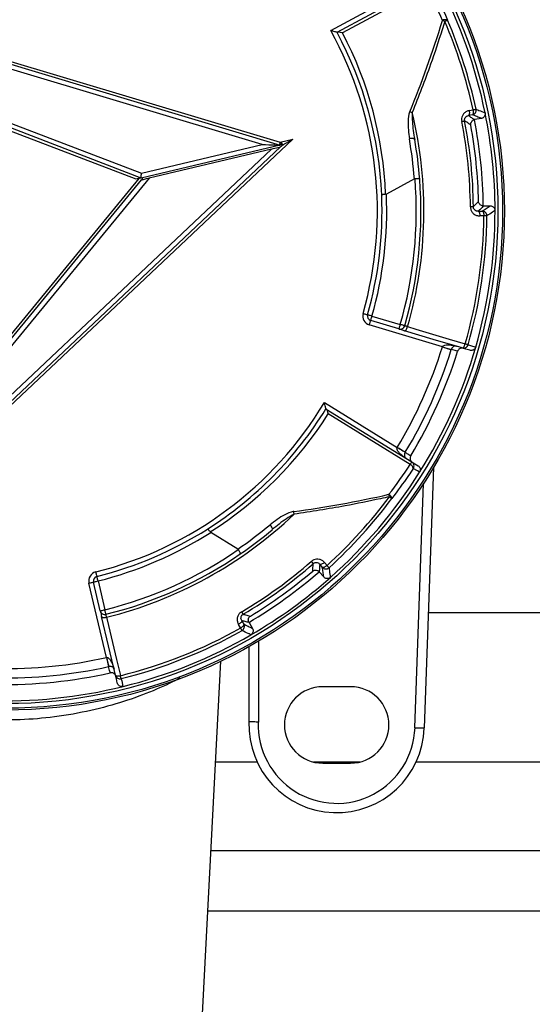
# Model space of a CAD drawing. Units: millimetres. Extents: x 0 to 45984, y 0 to 17080.
# Drawn here: x 1488 to 1543, y 1651 to 1757 of the extents above; entities that cross this region are included whole.
import ezdxf

# ---------------------------------------------------------------- set-up
doc = ezdxf.new("R2010")
doc.units = ezdxf.units.MM
doc.header["$LTSCALE"] = 9

msp = doc.modelspace()

# ---------------------------------------------------------------- linework, layer by layer
at = {"color": 7, "linetype": 'Continuous'}
for p, q in [((1521.83, 1755.6), (1531.32, 1760.72)), ((1521.12, 1755.78), (1529.2, 1760.14)), ((1531.48, 1760.43), (1522.39, 1755.53)), ((1465.15, 1758.96), (1515.7, 1743.81)), ((1465.56, 1758.53), (1515.69, 1743.5)), ((1513.76, 1743.56), (1467.2, 1757.51)), ((1521.8, 1755.58), (1521.83, 1755.6)), ((1473.34, 1751), (1500.81, 1740.49)), ((1500.78, 1739.97), (1473.06, 1750.58)), ((1500.26, 1739.85), (1473.53, 1750.07)), ((1536.32, 1746.75), (1535.89, 1746.68)), ((1535.98, 1747.21), (1536.4, 1747.28)), ((1536.56, 1746.23), (1536.55, 1746.22)), ((1537.28, 1746.37), (1536.56, 1746.23)), ((1517.05, 1744.13), (1477.49, 1706.83)), ((1515.7, 1743.81), (1517.05, 1744.13)), ((1515.74, 1743.31), (1477.66, 1707.4)), ((1478.68, 1709.05), (1514.77, 1743.08)), ((1515.69, 1743.5), (1500.78, 1739.97)), ((1500.81, 1740.49), (1513.76, 1743.56)), ((1514.77, 1743.08), (1501.64, 1739.97)), ((1515.8, 1743.36), (1515.74, 1743.31)), ((1479.64, 1714.01), (1500.84, 1739.78)), ((1479.87, 1714.76), (1500.57, 1739.92)), ((1501.64, 1739.97), (1480.09, 1713.77)), ((1530.1, 1739.87), (1527.09, 1738.25)), ((1537.49, 1736.98), (1537.5, 1736.98)), ((1537.5, 1736.98), (1538.24, 1736.99)), ((1537.56, 1735.92), (1537.13, 1735.91)), ((1528.44, 1723.79), (1525.41, 1724.7)), ((1525.55, 1725.18), (1528.59, 1724.27)), ((1533.1, 1721.87), (1525.26, 1724.22)), ((1533.1, 1721.87), (1533.1, 1721.88)), ((1534.06, 1721.59), (1534.05, 1721.58)), ((1520.45, 1715.92), (1528.26, 1711.1)), ((1520.61, 1715.23), (1520.64, 1715.21)), ((1520.64, 1715.21), (1529.82, 1709.54)), ((1529.65, 1709.26), (1520.86, 1714.69)), ((1528.26, 1711.09), (1528.26, 1711.1)), ((1529.12, 1710.58), (1529.11, 1710.57)), ((1532.14, 1708.94), (1531.16, 1681.02)), ((1530.16, 1681.05), (1531.08, 1707.24)), ((1511.16, 1700.19), (1508.25, 1701.98)), ((1520.23, 1698.24), (1519.95, 1698.57)), ((1520.45, 1698.76), (1520.73, 1698.43)), ((1519.89, 1697.76), (1519.88, 1697.78)), ((1520.37, 1697.21), (1519.89, 1697.76)), ((1497.07, 1688.59), (1495.19, 1696.54)), ((1496.4, 1693.58), (1495.67, 1696.66)), ((1496.16, 1696.78), (1496.89, 1693.69)), ((1554.46, 1693.37), (1531.59, 1693.37)), ((1511.46, 1691.75), (1511.24, 1692.11)), ((1512.35, 1692.34), (1512.36, 1692.33)), ((1512.36, 1692.33), (1512.73, 1691.7)), ((1512.36, 1681.68), (1512.36, 1689.74)), ((1513.36, 1690.32), (1513.36, 1681.66)), ((1497.07, 1688.59), (1497.07, 1688.59)), ((1506.03, 1624.9), (1509.35, 1688.18)), ((1497.3, 1687.61), (1497.29, 1687.61)), ((1523.26, 1685.45), (1520.26, 1685.45)), ((1513.24, 1677.37), (1508.78, 1677.37)), ((1524.24, 1677.37), (1519.27, 1677.37)), ((1520.26, 1677.25), (1523.26, 1677.25)), ((1562.21, 1677.37), (1530.28, 1677.37)), ((1571.31, 1667.87), (1508.28, 1667.87)), ((1581.98, 1661.37), (1507.94, 1661.37))]:
    msp.add_line(p, q, dxfattribs=at)
at = {"color": 7, "linetype": 'Continuous', "flags": 128}
for points in [[(1533.36, 1756.77), (1533.42, 1756.8), (1533.47, 1756.82), (1533.52, 1756.84), (1533.56, 1756.86), (1533.59, 1756.87), (1533.62, 1756.88), (1533.64, 1756.89), (1533.65, 1756.9)], [(1535.98, 1747.21), (1535.99, 1747.11), (1536, 1747.02), (1536, 1746.93), (1535.99, 1746.85), (1535.98, 1746.78), (1535.95, 1746.73), (1535.93, 1746.7), (1535.89, 1746.68)], [(1536.4, 1747.28), (1536.41, 1747.19), (1536.42, 1747.09), (1536.42, 1747.01), (1536.41, 1746.93), (1536.4, 1746.86), (1536.38, 1746.81), (1536.35, 1746.77), (1536.32, 1746.75)], [(1536.4, 1747.28), (1536.46, 1747.3), (1536.52, 1747.31), (1536.57, 1747.32), (1536.62, 1747.33), (1536.65, 1747.34), (1536.68, 1747.34), (1536.7, 1747.35), (1536.71, 1747.35)], [(1535.17, 1746.04), (1535.24, 1746.05), (1535.3, 1746.06), (1535.35, 1746.07), (1535.39, 1746.08), (1535.43, 1746.09), (1535.46, 1746.1), (1535.48, 1746.1), (1535.48, 1746.1)], [(1515.7, 1743.81), (1515.69, 1743.76), (1515.67, 1743.7), (1515.65, 1743.65), (1515.64, 1743.61), (1515.63, 1743.57), (1515.62, 1743.55), (1515.62, 1743.53), (1515.62, 1743.53)], [(1515.7, 1743.81), (1515.8, 1743.73), (1515.89, 1743.64), (1515.97, 1743.57)], [(1530.13, 1744.11), (1530.12, 1744.15), (1530.08, 1744.17), (1530.02, 1744.19), (1529.95, 1744.21), (1529.86, 1744.21), (1529.76, 1744.21), (1529.66, 1744.2), (1529.56, 1744.18)], [(1513.76, 1743.56), (1514.14, 1743.55), (1514.5, 1743.54), (1514.84, 1743.53), (1515.13, 1743.52), (1515.37, 1743.51), (1515.55, 1743.51), (1515.66, 1743.5), (1515.69, 1743.5)], [(1514.77, 1743.08), (1514.96, 1743.12), (1515.14, 1743.17), (1515.31, 1743.21), (1515.45, 1743.24), (1515.58, 1743.27), (1515.67, 1743.29), (1515.72, 1743.3), (1515.74, 1743.31)], [(1500.78, 1739.97), (1500.78, 1739.98), (1500.78, 1740.01), (1500.78, 1740.06), (1500.79, 1740.12), (1500.79, 1740.2), (1500.8, 1740.29), (1500.81, 1740.39), (1500.81, 1740.49)], [(1500.78, 1739.97), (1500.77, 1739.97), (1500.75, 1739.96), (1500.71, 1739.95), (1500.66, 1739.94), (1500.59, 1739.93), (1500.52, 1739.91), (1500.44, 1739.89), (1500.35, 1739.87), (1500.26, 1739.85)], [(1500.84, 1739.78), (1500.85, 1739.78), (1500.89, 1739.79), (1500.95, 1739.81), (1501.03, 1739.82), (1501.13, 1739.85), (1501.24, 1739.88), (1501.37, 1739.91), (1501.5, 1739.94), (1501.64, 1739.97)], [(1500.84, 1739.78), (1500.84, 1739.79), (1500.86, 1739.8), (1500.88, 1739.83)], [(1536.42, 1736.89), (1536.41, 1736.89), (1536.4, 1736.89), (1536.37, 1736.89), (1536.33, 1736.89), (1536.28, 1736.89), (1536.23, 1736.89), (1536.17, 1736.89), (1536.11, 1736.89)], [(1536.94, 1736.41), (1536.98, 1736.4), (1537.01, 1736.37), (1537.04, 1736.32), (1537.07, 1736.26), (1537.09, 1736.18), (1537.11, 1736.1), (1537.12, 1736), (1537.13, 1735.91)], [(1537.37, 1736.42), (1537.4, 1736.41), (1537.44, 1736.38), (1537.47, 1736.33), (1537.5, 1736.27), (1537.52, 1736.19), (1537.54, 1736.11), (1537.55, 1736.01), (1537.56, 1735.92)], [(1537.87, 1735.91), (1537.86, 1735.91), (1537.85, 1735.91), (1537.82, 1735.91), (1537.78, 1735.91), (1537.73, 1735.92), (1537.68, 1735.92), (1537.62, 1735.92), (1537.56, 1735.92)], [(1524.59, 1725.45), (1524.68, 1725.43), (1524.77, 1725.4), (1524.86, 1725.38), (1524.93, 1725.36), (1524.99, 1725.34), (1525.03, 1725.33), (1525.06, 1725.32), (1525.07, 1725.32)], [(1525.55, 1725.18), (1525.46, 1725.2), (1525.37, 1725.23), (1525.28, 1725.25), (1525.21, 1725.28), (1525.15, 1725.29), (1525.11, 1725.31), (1525.08, 1725.31), (1525.07, 1725.32)], [(1525.26, 1724.22), (1525.29, 1724.31), (1525.32, 1724.4), (1525.34, 1724.49), (1525.37, 1724.56), (1525.38, 1724.62), (1525.4, 1724.66), (1525.4, 1724.69), (1525.41, 1724.7)], [(1525.41, 1724.7), (1525.41, 1724.71), (1525.42, 1724.74), (1525.43, 1724.78), (1525.45, 1724.84), (1525.47, 1724.91), (1525.5, 1724.99), (1525.52, 1725.08), (1525.55, 1725.18)], [(1528.44, 1723.79), (1528.45, 1723.8), (1528.46, 1723.83), (1528.47, 1723.87), (1528.49, 1723.93), (1528.51, 1724), (1528.53, 1724.08), (1528.56, 1724.17), (1528.59, 1724.27)], [(1529.07, 1724.13), (1529.06, 1724.13), (1529.03, 1724.14), (1528.99, 1724.15), (1528.93, 1724.17), (1528.85, 1724.19), (1528.77, 1724.22), (1528.68, 1724.24), (1528.59, 1724.27)], [(1529.05, 1723.61), (1529.09, 1723.61), (1529.13, 1723.62), (1529.17, 1723.66), (1529.22, 1723.71), (1529.26, 1723.78), (1529.3, 1723.86), (1529.34, 1723.94), (1529.37, 1724.04)], [(1535.22, 1721.76), (1532.13, 1722.68), (1529.05, 1723.61)], [(1529.37, 1724.04), (1530.26, 1723.77), (1533.83, 1722.7), (1535.54, 1722.19)], [(1533.1, 1721.87), (1533.28, 1721.82), (1533.45, 1721.76), (1533.61, 1721.71), (1533.76, 1721.67), (1533.87, 1721.63), (1533.97, 1721.6), (1534.03, 1721.58), (1534.05, 1721.58)], [(1534.73, 1721.39), (1534.68, 1721.4), (1534.47, 1721.47), (1534.06, 1721.59)], [(1535.22, 1721.76), (1535.26, 1721.76), (1535.3, 1721.77), (1535.35, 1721.81), (1535.39, 1721.86), (1535.43, 1721.93), (1535.47, 1722.01), (1535.51, 1722.09), (1535.54, 1722.19)], [(1536.05, 1721.51), (1535.63, 1721.64), (1535.22, 1721.76)], [(1535.85, 1722.1), (1535.84, 1722.1), (1535.82, 1722.11), (1535.79, 1722.11), (1535.76, 1722.12), (1535.71, 1722.14), (1535.66, 1722.15), (1535.6, 1722.17), (1535.54, 1722.19)], [(1535.85, 1722.1), (1535.9, 1722.08), (1536.1, 1722.02), (1536.68, 1721.85)], [(1528.26, 1711.1), (1528.42, 1711), (1528.58, 1710.9), (1528.72, 1710.82), (1528.85, 1710.74), (1528.96, 1710.68), (1529.04, 1710.63), (1529.09, 1710.59), (1529.12, 1710.58)], [(1529.65, 1709.26), (1529.69, 1709.32), (1529.72, 1709.38), (1529.75, 1709.43), (1529.78, 1709.47), (1529.8, 1709.5), (1529.81, 1709.52), (1529.82, 1709.54), (1529.82, 1709.54)], [(1529.82, 1709.54), (1530.15, 1709.34), (1530.49, 1709.13)], [(1530.65, 1708.44), (1530.61, 1708.47), (1530.43, 1708.58), (1529.98, 1708.85)], [(1527.42, 1705.81), (1527.47, 1705.77), (1527.52, 1705.74), (1527.56, 1705.71), (1527.6, 1705.68), (1527.63, 1705.66), (1527.65, 1705.64), (1527.67, 1705.63), (1527.67, 1705.62)], [(1514.85, 1702.28), (1514.87, 1702.31), (1514.87, 1702.35), (1514.86, 1702.41), (1514.84, 1702.48), (1514.8, 1702.56), (1514.75, 1702.64), (1514.69, 1702.72), (1514.62, 1702.81)], [(1519.04, 1698.87), (1519.08, 1698.82), (1519.12, 1698.78), (1519.15, 1698.74), (1519.18, 1698.7), (1519.21, 1698.68), (1519.23, 1698.65), (1519.24, 1698.64), (1519.24, 1698.64)], [(1520.45, 1698.76), (1520.37, 1698.7), (1520.3, 1698.65), (1520.22, 1698.6), (1520.15, 1698.57), (1520.08, 1698.55), (1520.03, 1698.54), (1519.98, 1698.55), (1519.95, 1698.57)], [(1520.73, 1698.43), (1520.65, 1698.37), (1520.57, 1698.32), (1520.5, 1698.28), (1520.42, 1698.24), (1520.36, 1698.22), (1520.3, 1698.22), (1520.26, 1698.22), (1520.23, 1698.24)], [(1520.73, 1698.43), (1520.77, 1698.38), (1520.81, 1698.34), (1520.84, 1698.3), (1520.87, 1698.27), (1520.9, 1698.24), (1520.92, 1698.22), (1520.93, 1698.2), (1520.94, 1698.2)], [(1495.92, 1697.75), (1495.94, 1697.65), (1495.96, 1697.56), (1495.98, 1697.48), (1496, 1697.4), (1496.02, 1697.34), (1496.03, 1697.3), (1496.04, 1697.27), (1496.04, 1697.26)], [(1496.16, 1696.78), (1496.13, 1696.87), (1496.11, 1696.96), (1496.09, 1697.04), (1496.07, 1697.12), (1496.06, 1697.18), (1496.05, 1697.22), (1496.04, 1697.25), (1496.04, 1697.26)], [(1495.19, 1696.54), (1495.28, 1696.57), (1495.37, 1696.59), (1495.46, 1696.61), (1495.53, 1696.63), (1495.59, 1696.64), (1495.63, 1696.65), (1495.66, 1696.66), (1495.67, 1696.66)], [(1495.67, 1696.66), (1495.68, 1696.66), (1495.71, 1696.67), (1495.75, 1696.68), (1495.81, 1696.69), (1495.89, 1696.71), (1495.97, 1696.73), (1496.06, 1696.75), (1496.16, 1696.78)], [(1496.4, 1693.58), (1496.41, 1693.58), (1496.44, 1693.58), (1496.48, 1693.59), (1496.54, 1693.61), (1496.62, 1693.63), (1496.7, 1693.65), (1496.79, 1693.67), (1496.89, 1693.69)], [(1496.55, 1692.96), (1496.57, 1692.93), (1496.6, 1692.9), (1496.65, 1692.88), (1496.72, 1692.87), (1496.8, 1692.86), (1496.89, 1692.87), (1496.98, 1692.88), (1497.08, 1692.9)], [(1498.03, 1686.69), (1497.29, 1689.83), (1496.55, 1692.96)], [(1497.01, 1693.21), (1497.01, 1693.21), (1497, 1693.24), (1496.99, 1693.29), (1496.97, 1693.35), (1496.96, 1693.42), (1496.93, 1693.5), (1496.91, 1693.6), (1496.89, 1693.69)], [(1511.74, 1693.22), (1511.73, 1693.22), (1511.72, 1693.24), (1511.71, 1693.26), (1511.69, 1693.3), (1511.67, 1693.34), (1511.64, 1693.38), (1511.61, 1693.43), (1511.58, 1693.49)], [(1497.08, 1692.9), (1497.29, 1691.99), (1498.15, 1688.37), (1498.56, 1686.63)], [(1511.58, 1692.53), (1511.59, 1692.49), (1511.58, 1692.45), (1511.55, 1692.39), (1511.51, 1692.34), (1511.46, 1692.28), (1511.39, 1692.22), (1511.32, 1692.17), (1511.24, 1692.11)], [(1511.8, 1692.16), (1511.81, 1692.12), (1511.8, 1692.08), (1511.78, 1692.03), (1511.74, 1691.97), (1511.68, 1691.91), (1511.62, 1691.86), (1511.54, 1691.8), (1511.46, 1691.75)], [(1511.62, 1691.47), (1511.61, 1691.48), (1511.6, 1691.5), (1511.59, 1691.52), (1511.57, 1691.55), (1511.55, 1691.59), (1511.52, 1691.64), (1511.49, 1691.69), (1511.46, 1691.75)], [(1497.07, 1688.59), (1497.11, 1688.4), (1497.15, 1688.22), (1497.19, 1688.06), (1497.22, 1687.91), (1497.25, 1687.79), (1497.27, 1687.7), (1497.28, 1687.64), (1497.29, 1687.61)], [(1497.47, 1686.93), (1497.45, 1686.99), (1497.4, 1687.19), (1497.3, 1687.61)], [(1498.03, 1686.69), (1498.05, 1686.66), (1498.09, 1686.63), (1498.14, 1686.61), (1498.21, 1686.6), (1498.28, 1686.59), (1498.37, 1686.6), (1498.47, 1686.61), (1498.56, 1686.63)], [(1498.23, 1685.85), (1498.13, 1686.28), (1498.03, 1686.69)], [(1498.64, 1686.32), (1498.64, 1686.33), (1498.63, 1686.35), (1498.63, 1686.37), (1498.62, 1686.41), (1498.61, 1686.45), (1498.59, 1686.51), (1498.58, 1686.56), (1498.56, 1686.63)], [(1498.64, 1686.32), (1498.65, 1686.27), (1498.7, 1686.06), (1498.84, 1685.48)], [(1530.16, 1681.05), (1530.35, 1681.04), (1530.54, 1681.04), (1530.71, 1681.03), (1530.86, 1681.03), (1530.99, 1681.02), (1531.08, 1681.02), (1531.14, 1681.02), (1531.16, 1681.02)]]:
    msp.add_lwpolyline(points, dxfattribs=at)
at = {"color": 7, "linetype": 'Continuous'}
for radius in [53.49, 53.29, 52.8]:
    msp.add_circle((1486.26, 1736.43), radius, dxfattribs=at)
for centre, radius, start, end in [((1486.26, 1736.43), 52.49, 11.5684, 27.767), ((1533.42, 1756.38), 0.565, 66.2402, 123.5888), ((1532.64, 1754.93), 1.97, 68.705, 76.3241), ((1486.26, 1736.43), 51.3, 12.2102, 23.356), ((1486.26, 1736.43), 51.62, 12.2102, 23.356), ((1486.26, 1736.43), 39.87, 344.019, 29.0366), ((1486.26, 1736.43), 40.37, 2.4138, 28.3181), ((1486.18, 1736.58), 40.87, 2.308, 27.6172), ((1486.26, 1736.43), 44.86, 343.9593, 13.5956), ((1528.9, 1745.04), 2.16, 63.627, 71.1119), ((1536.22, 1747.24), 0.501, 281.1697, 12.1045), ((1486.26, 1736.43), 52.49, 0.0677, 11.5684), ((1486.26, 1736.43), 49.85, 0.5229, 11.1132), ((1486.26, 1736.43), 50.17, 0.5229, 11.1132), ((1486.26, 1736.43), 51.23, 0.6183, 11.0178), ((1486.26, 1736.43), 50.73, 1.1581, 10.4781), ((1486.18, 1736.58), 44.04, 4.2816, 9.9324), ((1486.26, 1736.43), 44.54, 4.4003, 9.9324), ((1486.26, 1736.43), 44.04, 343.9685, 4.5063), ((1486.26, 1736.43), 44.54, 343.9685, 4.4003), ((1486.26, 1736.43), 40.37, 344.019, 2.4138), ((1486.26, 1736.43), 40.87, 344.019, 2.552), ((1486.26, 1736.43), 52.49, 343.8691, 0.0677), ((1537.37, 1735.92), 0.501, 359.5317, 90.4688), ((1486.26, 1736.43), 51.3, 343.8785, 359.4259), ((1486.26, 1736.43), 51.62, 343.8785, 359.4259), ((1525.55, 1725.18), 1, 164.019, 253.3181), ((1525.55, 1725.18), 0.5, 164.019, 253.3181), ((1528.59, 1724.27), 0.5, 253.3181, 343.9685), ((1486.26, 1736.43), 49.05, 328.9021, 342.734), ((1486.26, 1736.43), 50.05, 328.9021, 342.734), ((1486.26, 1736.43), 52.49, 327.767, 343.8691), ((1541.76, 1749.03), 28.5, 252.3141, 254.3213), ((1535.37, 1722.24), 0.5, 253.3566, 343.9207), ((1486.26, 1736.43), 50.75, 328.8771, 342.7591), ((1486.26, 1736.43), 39.87, 284.019, 329.0366), ((1486.26, 1736.43), 40.37, 302.4138, 328.3181), ((1486.35, 1736.58), 40.87, 302.308, 327.6172), ((1513.69, 1686.55), 28.54, 57.3154, 59.32), ((1529.44, 1708.76), 0.551, 10.0482, 67.5561), ((1529.56, 1709.12), 0.5, 327.7184, 58.2772), ((1486.26, 1736.43), 52.49, 311.5684, 327.767), ((1486.26, 1736.43), 51.3, 312.2102, 323.356), ((1486.26, 1736.43), 51.62, 312.2102, 323.356), ((1525.47, 1705.51), 1.97, 8.7044, 16.3273), ((1527.11, 1705.56), 0.565, 6.2452, 63.5893), ((1486.26, 1736.43), 44.86, 283.9593, 313.5956), ((1515.03, 1703.81), 2.16, 3.6345, 11.1029), ((1486.35, 1736.58), 44.04, 304.2816, 309.9324), ((1486.26, 1736.43), 40.37, 284.019, 302.4138), ((1486.26, 1736.43), 40.87, 284.019, 302.552), ((1486.26, 1736.43), 44.54, 304.4003, 309.9324), ((1486.26, 1736.43), 44.04, 283.9685, 304.5063), ((1486.26, 1736.43), 44.54, 283.9685, 304.4003), ((1486.26, 1736.43), 49.85, 300.5229, 311.1132), ((1486.26, 1736.43), 50.17, 300.5229, 311.1132), ((1520.6, 1698.57), 0.501, 221.1695, 312.1035), ((1496.16, 1696.78), 1, 104.019, 193.3181), ((1496.16, 1696.78), 0.5, 104.019, 193.3181), ((1486.26, 1736.43), 51.23, 300.6183, 311.0178), ((1486.26, 1736.43), 50.73, 301.1581, 310.4781), ((1486.26, 1736.43), 52.49, 300.0677, 311.5684), ((1496.89, 1693.69), 0.5, 193.3181, 283.9685), ((1511.37, 1691.91), 0.501, 299.5345, 30.4635), ((1486.26, 1736.43), 51.3, 283.8785, 299.4259), ((1486.26, 1736.43), 51.62, 283.8785, 299.4259), ((1486.26, 1736.43), 52.49, 283.8691, 300.0677), ((1486.26, 1736.43), 49.05, 268.9021, 282.734), ((1524.95, 1694.67), 28.53, 192.3153, 194.3205), ((1486.26, 1736.43), 50.75, 268.8771, 282.7591), ((1486.26, 1736.43), 50.05, 268.9021, 282.734), ((1498.52, 1686.8), 0.5, 193.3569, 283.9225), ((1486.26, 1736.43), 52.49, 267.767, 283.8691), ((1520.26, 1681.35), 4.1, 90, 270), ((1523.26, 1681.35), 4.1, 270, 90), ((1521.76, 1681.35), 9.41, 177.9862, 357.9862), ((1521.76, 1681.35), 8.41, 177.8698, 357.9862)]:
    msp.add_arc(centre, radius, start, end, dxfattribs=at)
for centre, major_axis, ratio, start_param, end_param in [((1485.7, 1737.47), (-24.3, 45.1), 0.999807, 4.60621, 4.682959), ((1307.34, 2068.47), (-192.42, 357.09), 0.368992, 3.434449, 3.488781), ((1486.88, 1737.43), (26.9, 43.59), 0.999807, 4.60621, 4.682959), ((1684.35, 2057.4), (213.04, 345.18), 0.368992, 3.434449, 3.488781)]:
    msp.add_ellipse(centre, major_axis=major_axis, ratio=ratio, start_param=start_param, end_param=end_param, dxfattribs=at)
for points, knots in [([(1532, 1760.51), (1532.14, 1760.23), (1532.73, 1759.04), (1533.25, 1757.82), (1533.65, 1756.9)], [0, 0, 0, 0, 0.236874, 1, 1, 1, 1]), ([(1533.36, 1756.77), (1533.26, 1756.46), (1532.78, 1754.92), (1531.69, 1751.63), (1530.54, 1748.7), (1529.86, 1746.98)], [0, 0, 0, 0, 0.093389, 0.466993, 1, 1, 1, 1]), ([(1521.8, 1755.58), (1521.79, 1755.58), (1521.78, 1755.59), (1521.71, 1755.61), (1521.56, 1755.65), (1521.36, 1755.71), (1521.2, 1755.76), (1521.12, 1755.78), (1521.12, 1755.78)], [0, 0, 0, 0, 0.139599, 0.278531, 0.474294, 0.746582, 0.995309, 1, 1, 1, 1]), ([(1522.39, 1755.53), (1522.39, 1755.53), (1522.37, 1755.54), (1522.25, 1755.57), (1522.08, 1755.6), (1521.9, 1755.62), (1521.85, 1755.6), (1521.83, 1755.6)], [0, 0, 0, 0, 0.005803, 0.09475, 0.482758, 0.771777, 1, 1, 1, 1]), ([(1529.6, 1747.08), (1529.59, 1747.07), (1529.47, 1746.75), (1529.36, 1745.75), (1529.48, 1744.81), (1529.56, 1744.18)], [0, 0, 0, 0, 0.018453, 0.346197, 1, 1, 1, 1]), ([(1529.86, 1746.98), (1529.86, 1746.65), (1529.86, 1745.69), (1530.02, 1744.74), (1530.13, 1744.11)], [0, 0, 0, 0, 0.334888, 1, 1, 1, 1]), ([(1535.98, 1747.21), (1535.87, 1747.18), (1535.67, 1747.12), (1535.41, 1746.92), (1535.23, 1746.66), (1535.14, 1746.35), (1535.16, 1746.14), (1535.17, 1746.04)], [0, 0, 0, 0, 0.2099796, 0.4210528, 0.6172891, 0.8084744, 1, 1, 1, 1]), ([(1537.28, 1746.37), (1537.12, 1746.43), (1536.8, 1746.56), (1536.47, 1746.69), (1536.32, 1746.75)], [0, 0, 0, 0, 0.508538, 1, 1, 1, 1]), ([(1536.71, 1747.35), (1536.73, 1747.34), (1536.83, 1747.3), (1537.15, 1747.17), (1537.45, 1747.05), (1537.68, 1746.96)], [0, 0, 0, 0, 0.061769, 0.308843, 1, 1, 1, 1]), ([(1537.68, 1746.96), (1537.68, 1746.9), (1537.69, 1746.79), (1537.64, 1746.62), (1537.54, 1746.49), (1537.41, 1746.4), (1537.32, 1746.38), (1537.28, 1746.37)], [0, 0, 0, 0, 0.2132792, 0.4265615, 0.6396877, 0.85289, 1, 1, 1, 1]), ([(1535.48, 1746.1), (1535.48, 1746.15), (1535.47, 1746.2), (1535.48, 1746.3), (1535.52, 1746.41), (1535.61, 1746.54), (1535.74, 1746.64), (1535.84, 1746.66), (1535.89, 1746.68)], [0, 0, 0, 0, 0.147469, 0.173143, 0.3523, 0.548026, 0.77084, 1, 1, 1, 1]), ([(1536.14, 1745.66), (1536.13, 1745.67), (1536.06, 1745.71), (1535.84, 1745.86), (1535.64, 1746), (1535.48, 1746.1)], [0, 0, 0, 0, 0.061513, 0.30757, 1, 1, 1, 1]), ([(1535.89, 1746.68), (1536, 1746.6), (1536.22, 1746.45), (1536.44, 1746.3), (1536.56, 1746.23)], [0, 0, 0, 0, 0.476506, 1, 1, 1, 1]), ([(1536.14, 1745.66), (1536.14, 1745.66), (1536.14, 1745.7), (1536.14, 1745.81), (1536.19, 1745.96), (1536.29, 1746.09), (1536.41, 1746.18), (1536.5, 1746.21), (1536.55, 1746.22)], [0, 0, 0, 0, 0.004859, 0.203791, 0.492444, 0.703556, 0.851389, 1, 1, 1, 1]), ([(1515.97, 1743.57), (1515.93, 1743.56), (1515.85, 1743.54), (1515.76, 1743.52), (1515.72, 1743.51), (1515.7, 1743.5), (1515.69, 1743.5), (1515.69, 1743.5)], [0, 0, 0, 0, 0.385793, 0.608502, 0.778584, 0.916448, 1, 1, 1, 1]), ([(1515.8, 1743.36), (1515.83, 1743.39), (1515.93, 1743.47), (1516.36, 1743.73), (1516.76, 1743.96), (1517.05, 1744.13), (1517.05, 1744.13)], [0, 0, 0, 0, 0.084682, 0.33201, 0.995303, 1, 1, 1, 1]), ([(1500.93, 1740.01), (1500.92, 1739.97), (1500.92, 1739.9), (1500.89, 1739.85), (1500.88, 1739.83)], [0, 0, 0, 0, 0.561403, 1, 1, 1, 1]), ([(1530.16, 1739.89), (1530.15, 1739.89), (1530.12, 1739.88), (1530.1, 1739.87), (1530.1, 1739.87)], [0, 0, 0, 0, 0.807559, 1, 1, 1, 1]), ([(1530.67, 1739.85), (1530.67, 1739.85), (1530.67, 1739.86), (1530.66, 1739.87), (1530.6, 1739.89), (1530.48, 1739.9), (1530.33, 1739.9), (1530.22, 1739.89), (1530.16, 1739.89)], [0, 0, 0, 0, 0.010146, 0.150146, 0.365178, 0.577604, 0.78878, 1, 1, 1, 1]), ([(1527.02, 1738.23), (1526.96, 1738.22), (1526.85, 1738.22), (1526.72, 1738.19), (1526.63, 1738.17), (1526.6, 1738.15), (1526.59, 1738.13), (1526.59, 1738.13), (1526.59, 1738.13)], [0, 0, 0, 0, 0.234398, 0.468743, 0.704816, 0.94389, 0.988828, 1, 1, 1, 1]), ([(1527.02, 1738.23), (1527.04, 1738.23), (1527.06, 1738.24), (1527.08, 1738.25), (1527.09, 1738.25)], [0, 0, 0, 0, 0.745495, 1, 1, 1, 1]), ([(1536.42, 1736.89), (1536.43, 1736.9), (1536.49, 1736.96), (1536.68, 1737.15), (1536.85, 1737.33), (1536.98, 1737.46)], [0, 0, 0, 0, 0.061514, 0.30757, 1, 1, 1, 1]), ([(1537.49, 1736.98), (1537.44, 1736.99), (1537.35, 1737), (1537.21, 1737.06), (1537.08, 1737.17), (1537, 1737.31), (1536.98, 1737.41), (1536.98, 1737.46), (1536.98, 1737.46)], [0, 0, 0, 0, 0.148601, 0.29644, 0.507561, 0.796197, 0.995138, 1, 1, 1, 1]), ([(1536.11, 1736.89), (1536.11, 1736.84), (1536.12, 1736.68), (1536.21, 1736.4), (1536.44, 1736.12), (1536.76, 1735.94), (1537.01, 1735.92), (1537.13, 1735.91)], [0, 0, 0, 0, 0.0885674, 0.2951749, 0.5217894, 0.7611964, 1, 1, 1, 1]), ([(1536.94, 1736.41), (1536.88, 1736.41), (1536.76, 1736.42), (1536.6, 1736.51), (1536.49, 1736.64), (1536.44, 1736.75), (1536.42, 1736.83), (1536.42, 1736.86), (1536.42, 1736.89)], [0, 0, 0, 0, 0.26013, 0.510126, 0.730737, 0.876795, 0.920316, 1, 1, 1, 1]), ([(1537.5, 1736.98), (1537.4, 1736.88), (1537.22, 1736.69), (1537.03, 1736.5), (1536.94, 1736.41)], [0, 0, 0, 0, 0.523494, 1, 1, 1, 1]), ([(1536.94, 1736.41), (1536.95, 1736.41), (1537.09, 1736.41), (1537.23, 1736.42), (1537.37, 1736.42)], [0, 0, 0, 0, 0.0377883, 1, 1, 1, 1]), ([(1537.37, 1736.42), (1537.51, 1736.51), (1537.8, 1736.7), (1538.09, 1736.89), (1538.24, 1736.99)], [0, 0, 0, 0, 0.491462, 1, 1, 1, 1]), ([(1538.74, 1736.49), (1538.72, 1736.48), (1538.64, 1736.42), (1538.35, 1736.23), (1538.07, 1736.05), (1537.87, 1735.91)], [0, 0, 0, 0, 0.061769, 0.308843, 1, 1, 1, 1]), ([(1538.24, 1736.99), (1538.29, 1736.99), (1538.41, 1736.98), (1538.56, 1736.89), (1538.67, 1736.77), (1538.73, 1736.63), (1538.74, 1736.53), (1538.74, 1736.49)], [0, 0, 0, 0, 0.213708, 0.427441, 0.640852, 0.854013, 1, 1, 1, 1]), ([(1528.44, 1723.79), (1528.45, 1723.79), (1528.46, 1723.79), (1528.56, 1723.76), (1528.76, 1723.69), (1528.95, 1723.64), (1529.05, 1723.61)], [0, 0, 0, 0, 0.153559, 0.435696, 0.717849, 1, 1, 1, 1]), ([(1529.37, 1724.04), (1529.32, 1724.05), (1529.23, 1724.08), (1529.12, 1724.11), (1529.07, 1724.13), (1529.07, 1724.13), (1529.07, 1724.13)], [0, 0, 0, 0, 0.2821646, 0.5643365, 0.8464635, 1, 1, 1, 1]), ([(1533.1, 1721.88), (1533.11, 1721.9), (1533.13, 1721.94), (1533.22, 1722.01), (1533.41, 1722.08), (1533.74, 1722.11), (1534.16, 1722.06), (1534.46, 1721.99), (1534.6, 1721.94), (1534.6, 1721.94)], [0, 0, 0, 0, 0.037656, 0.08855, 0.202851, 0.40373, 0.718978, 0.995243, 1, 1, 1, 1]), ([(1534.6, 1721.94), (1534.6, 1721.94), (1534.56, 1721.96), (1534.47, 1721.97), (1534.33, 1721.93), (1534.2, 1721.84), (1534.13, 1721.74), (1534.08, 1721.66), (1534.06, 1721.61), (1534.06, 1721.59)], [0, 0, 0, 0, 0.004762, 0.28102, 0.59627, 0.797148, 0.91144, 0.962338, 1, 1, 1, 1]), ([(1535.35, 1721.72), (1535.29, 1721.73), (1535.18, 1721.75), (1535.01, 1721.71), (1534.87, 1721.62), (1534.77, 1721.51), (1534.74, 1721.42), (1534.73, 1721.39)], [0, 0, 0, 0, 0.216417, 0.432837, 0.649124, 0.865097, 1, 1, 1, 1]), ([(1536.68, 1721.85), (1536.66, 1721.8), (1536.61, 1721.69), (1536.49, 1721.57), (1536.34, 1721.5), (1536.18, 1721.48), (1536.09, 1721.5), (1536.05, 1721.51)], [0, 0, 0, 0, 0.212998, 0.425995, 0.639137, 0.852566, 1, 1, 1, 1]), ([(1520.61, 1715.23), (1520.61, 1715.23), (1520.61, 1715.24), (1520.59, 1715.32), (1520.56, 1715.46), (1520.51, 1715.67), (1520.47, 1715.84), (1520.45, 1715.92), (1520.45, 1715.92)], [0, 0, 0, 0, 0.139599, 0.278521, 0.474294, 0.746566, 0.995303, 1, 1, 1, 1]), ([(1520.86, 1714.69), (1520.86, 1714.69), (1520.86, 1714.71), (1520.83, 1714.83), (1520.77, 1714.99), (1520.7, 1715.15), (1520.66, 1715.19), (1520.64, 1715.21)], [0, 0, 0, 0, 0.005818, 0.094734, 0.482771, 0.771767, 1, 1, 1, 1]), ([(1529.21, 1709.92), (1529.21, 1709.92), (1529.08, 1710), (1528.82, 1710.18), (1528.51, 1710.46), (1528.31, 1710.73), (1528.23, 1710.91), (1528.23, 1711.03), (1528.25, 1711.07), (1528.26, 1711.09)], [0, 0, 0, 0, 0.004755, 0.281024, 0.596265, 0.797151, 0.911443, 0.962339, 1, 1, 1, 1]), ([(1529.11, 1710.57), (1529.1, 1710.55), (1529.07, 1710.51), (1529.04, 1710.41), (1529.02, 1710.29), (1529.03, 1710.14), (1529.1, 1710.01), (1529.17, 1709.95), (1529.21, 1709.92), (1529.21, 1709.92)], [0, 0, 0, 0, 0.037661, 0.088553, 0.20285, 0.403731, 0.718977, 0.995237, 1, 1, 1, 1]), ([(1529.11, 1710.57), (1529.11, 1710.57), (1529.17, 1710.53), (1529.37, 1710.41), (1529.57, 1710.28), (1529.7, 1710.2)], [0, 0, 0, 0, 0.004005, 0.310462, 1, 1, 1, 1]), ([(1529.7, 1710.2), (1529.68, 1710.15), (1529.63, 1710.05), (1529.63, 1709.87), (1529.68, 1709.71), (1529.76, 1709.59), (1529.84, 1709.54), (1529.87, 1709.52)], [0, 0, 0, 0, 0.215636, 0.431306, 0.647069, 0.863164, 1, 1, 1, 1]), ([(1529.98, 1708.85), (1529.81, 1708.59), (1529.08, 1707.49), (1528.28, 1706.43), (1527.67, 1705.62)], [0, 0, 0, 0, 0.23688, 1, 1, 1, 1]), ([(1530.49, 1709.13), (1530.54, 1709.1), (1530.63, 1709.03), (1530.71, 1708.87), (1530.74, 1708.71), (1530.72, 1708.55), (1530.67, 1708.47), (1530.65, 1708.44)], [0, 0, 0, 0, 0.213786, 0.427567, 0.641186, 0.854544, 1, 1, 1, 1]), ([(1527.42, 1705.81), (1527.11, 1705.74), (1525.53, 1705.39), (1522.14, 1704.69), (1519.02, 1704.22), (1517.19, 1703.94)], [0, 0, 0, 0, 0.09339, 0.466995, 1, 1, 1, 1]), ([(1517.15, 1704.22), (1517.14, 1704.22), (1516.8, 1704.17), (1515.88, 1703.77), (1515.12, 1703.19), (1514.62, 1702.81)], [0, 0, 0, 0, 0.018459, 0.346194, 1, 1, 1, 1]), ([(1517.19, 1703.94), (1516.91, 1703.78), (1516.08, 1703.3), (1515.34, 1702.69), (1514.85, 1702.28)], [0, 0, 0, 0, 0.3348957, 1, 1, 1, 1]), ([(1508.19, 1702.03), (1508.16, 1702.08), (1508.1, 1702.17), (1508.01, 1702.27), (1507.94, 1702.34), (1507.91, 1702.35), (1507.9, 1702.35), (1507.9, 1702.35), (1507.9, 1702.35)], [0, 0, 0, 0, 0.234398, 0.468745, 0.704819, 0.943889, 0.988825, 1, 1, 1, 1]), ([(1508.19, 1702.03), (1508.21, 1702.02), (1508.22, 1702), (1508.24, 1701.98), (1508.25, 1701.98)], [0, 0, 0, 0, 0.745476, 1, 1, 1, 1]), ([(1511.21, 1700.14), (1511.2, 1700.15), (1511.18, 1700.17), (1511.16, 1700.18), (1511.16, 1700.19)], [0, 0, 0, 0, 0.807459, 1, 1, 1, 1]), ([(1511.42, 1699.68), (1511.42, 1699.68), (1511.43, 1699.68), (1511.43, 1699.7), (1511.42, 1699.76), (1511.37, 1699.87), (1511.3, 1700), (1511.24, 1700.09), (1511.21, 1700.14)], [0, 0, 0, 0, 0.010144, 0.150145, 0.365184, 0.577591, 0.788766, 1, 1, 1, 1]), ([(1520.45, 1698.76), (1520.37, 1698.83), (1520.22, 1698.99), (1519.92, 1699.11), (1519.6, 1699.13), (1519.29, 1699.06), (1519.12, 1698.94), (1519.04, 1698.87)], [0, 0, 0, 0, 0.20998, 0.421061, 0.617288, 0.808479, 1, 1, 1, 1]), ([(1519.19, 1697.84), (1519.19, 1697.86), (1519.2, 1697.94), (1519.22, 1698.2), (1519.23, 1698.45), (1519.24, 1698.64)], [0, 0, 0, 0, 0.061513, 0.30757, 1, 1, 1, 1]), ([(1519.24, 1698.64), (1519.28, 1698.66), (1519.32, 1698.69), (1519.42, 1698.74), (1519.53, 1698.76), (1519.69, 1698.75), (1519.84, 1698.68), (1519.91, 1698.61), (1519.95, 1698.57)], [0, 0, 0, 0, 0.147447, 0.173135, 0.352294, 0.548035, 0.770838, 1, 1, 1, 1]), ([(1519.95, 1698.57), (1519.94, 1698.44), (1519.92, 1698.17), (1519.9, 1697.9), (1519.89, 1697.76)], [0, 0, 0, 0, 0.476506, 1, 1, 1, 1]), ([(1520.37, 1697.21), (1520.35, 1697.38), (1520.3, 1697.73), (1520.25, 1698.07), (1520.23, 1698.24)], [0, 0, 0, 0, 0.508538, 1, 1, 1, 1]), ([(1520.94, 1698.2), (1520.94, 1698.18), (1520.96, 1698.07), (1521, 1697.72), (1521.05, 1697.4), (1521.08, 1697.16)], [0, 0, 0, 0, 0.061769, 0.308843, 1, 1, 1, 1]), ([(1519.19, 1697.84), (1519.19, 1697.84), (1519.23, 1697.87), (1519.32, 1697.92), (1519.48, 1697.96), (1519.64, 1697.93), (1519.78, 1697.87), (1519.85, 1697.81), (1519.88, 1697.78)], [0, 0, 0, 0, 0.004869, 0.203797, 0.49244, 0.703546, 0.851392, 1, 1, 1, 1]), ([(1521.08, 1697.16), (1521.04, 1697.13), (1520.95, 1697.06), (1520.78, 1697.03), (1520.61, 1697.05), (1520.47, 1697.12), (1520.4, 1697.18), (1520.37, 1697.21)], [0, 0, 0, 0, 0.213272, 0.426545, 0.639674, 0.852873, 1, 1, 1, 1]), ([(1496.4, 1693.58), (1496.4, 1693.57), (1496.41, 1693.56), (1496.43, 1693.46), (1496.48, 1693.25), (1496.52, 1693.06), (1496.55, 1692.96)], [0, 0, 0, 0, 0.153557, 0.435689, 0.717848, 1, 1, 1, 1]), ([(1497.08, 1692.9), (1497.07, 1692.95), (1497.05, 1693.04), (1497.02, 1693.15), (1497.01, 1693.2), (1497.01, 1693.2), (1497.01, 1693.21)], [0, 0, 0, 0, 0.282199, 0.564341, 0.846463, 1, 1, 1, 1]), ([(1511.58, 1693.49), (1511.53, 1693.46), (1511.4, 1693.38), (1511.21, 1693.16), (1511.08, 1692.82), (1511.08, 1692.44), (1511.19, 1692.22), (1511.24, 1692.11)], [0, 0, 0, 0, 0.088569, 0.295155, 0.521792, 0.761196, 1, 1, 1, 1]), ([(1511.58, 1692.53), (1511.55, 1692.58), (1511.5, 1692.69), (1511.49, 1692.87), (1511.55, 1693.03), (1511.62, 1693.13), (1511.68, 1693.18), (1511.72, 1693.2), (1511.74, 1693.22)], [0, 0, 0, 0, 0.260137, 0.51013, 0.730757, 0.876798, 0.920342, 1, 1, 1, 1]), ([(1511.74, 1693.22), (1511.75, 1693.21), (1511.83, 1693.19), (1512.09, 1693.12), (1512.33, 1693.06), (1512.51, 1693.02)], [0, 0, 0, 0, 0.061514, 0.30757, 1, 1, 1, 1]), ([(1512.35, 1692.34), (1512.33, 1692.38), (1512.29, 1692.47), (1512.28, 1692.61), (1512.31, 1692.78), (1512.39, 1692.92), (1512.47, 1692.99), (1512.51, 1693.02), (1512.51, 1693.02)], [0, 0, 0, 0, 0.148621, 0.296464, 0.507558, 0.796196, 0.995142, 1, 1, 1, 1]), ([(1511.58, 1692.53), (1511.58, 1692.52), (1511.66, 1692.4), (1511.73, 1692.28), (1511.8, 1692.16)], [0, 0, 0, 0, 0.037792, 1, 1, 1, 1]), ([(1512.36, 1692.33), (1512.22, 1692.36), (1511.96, 1692.43), (1511.7, 1692.5), (1511.58, 1692.53)], [0, 0, 0, 0, 0.523494, 1, 1, 1, 1]), ([(1511.8, 1692.16), (1511.95, 1692.08), (1512.27, 1691.93), (1512.58, 1691.77), (1512.73, 1691.7)], [0, 0, 0, 0, 0.491462, 1, 1, 1, 1]), ([(1512.55, 1691.01), (1512.53, 1691.02), (1512.44, 1691.07), (1512.13, 1691.22), (1511.83, 1691.36), (1511.62, 1691.47)], [0, 0, 0, 0, 0.061769, 0.308843, 1, 1, 1, 1]), ([(1512.73, 1691.7), (1512.76, 1691.64), (1512.8, 1691.54), (1512.81, 1691.37), (1512.76, 1691.21), (1512.66, 1691.08), (1512.59, 1691.03), (1512.55, 1691.01)], [0, 0, 0, 0, 0.213702, 0.427446, 0.640862, 0.854024, 1, 1, 1, 1]), ([(1497.07, 1688.59), (1497.1, 1688.59), (1497.15, 1688.59), (1497.25, 1688.55), (1497.4, 1688.42), (1497.59, 1688.15), (1497.76, 1687.76), (1497.85, 1687.46), (1497.88, 1687.32), (1497.88, 1687.32)], [0, 0, 0, 0, 0.037663, 0.088556, 0.202855, 0.403732, 0.718991, 0.995251, 1, 1, 1, 1]), ([(1497.88, 1687.32), (1497.88, 1687.32), (1497.87, 1687.36), (1497.84, 1687.45), (1497.73, 1687.55), (1497.6, 1687.61), (1497.47, 1687.63), (1497.37, 1687.63), (1497.33, 1687.62), (1497.3, 1687.61)], [0, 0, 0, 0, 0.004759, 0.281018, 0.596269, 0.797147, 0.911443, 0.962337, 1, 1, 1, 1]), ([(1504.92, 1686.36), (1504.84, 1686.32), (1504.04, 1685.88), (1502.09, 1684.99), (1499, 1683.83), (1495.42, 1682.85), (1491.66, 1682.17), (1487.76, 1681.85), (1484.04, 1681.89), (1480.45, 1682.24), (1477.12, 1682.85), (1473.98, 1683.7), (1471.06, 1684.73), (1468.64, 1685.79), (1467.42, 1686.46), (1466.91, 1686.74)], [0, 0, 0, 0, 0.009831, 0.098721, 0.1900574, 0.2786285, 0.3701856, 0.4520522, 0.5367864, 0.612886, 0.6911469, 0.7698284, 0.8504249, 0.93684, 1, 1, 1, 1]), ([(1498.06, 1686.56), (1498.04, 1686.61), (1498.01, 1686.72), (1497.89, 1686.85), (1497.74, 1686.93), (1497.59, 1686.95), (1497.5, 1686.94), (1497.47, 1686.93)], [0, 0, 0, 0, 0.216412, 0.432831, 0.649118, 0.865109, 1, 1, 1, 1]), ([(1498.84, 1685.48), (1498.78, 1685.47), (1498.67, 1685.45), (1498.5, 1685.5), (1498.36, 1685.6), (1498.27, 1685.72), (1498.24, 1685.81), (1498.23, 1685.85)], [0, 0, 0, 0, 0.213008, 0.426006, 0.639141, 0.85256, 1, 1, 1, 1]), ([(1513.36, 1681.66), (1513.35, 1681.66), (1513.27, 1681.66), (1513.09, 1681.66), (1512.82, 1681.67), (1512.56, 1681.67), (1512.39, 1681.68), (1512.37, 1681.68), (1512.36, 1681.68)], [0, 0, 0, 0, 0.020975, 0.141431, 0.356103, 0.570748, 0.78537, 1, 1, 1, 1])]:
    msp.add_open_spline(points, degree=3, knots=knots, dxfattribs=at)

doc.saveas('drawing.dxf')
